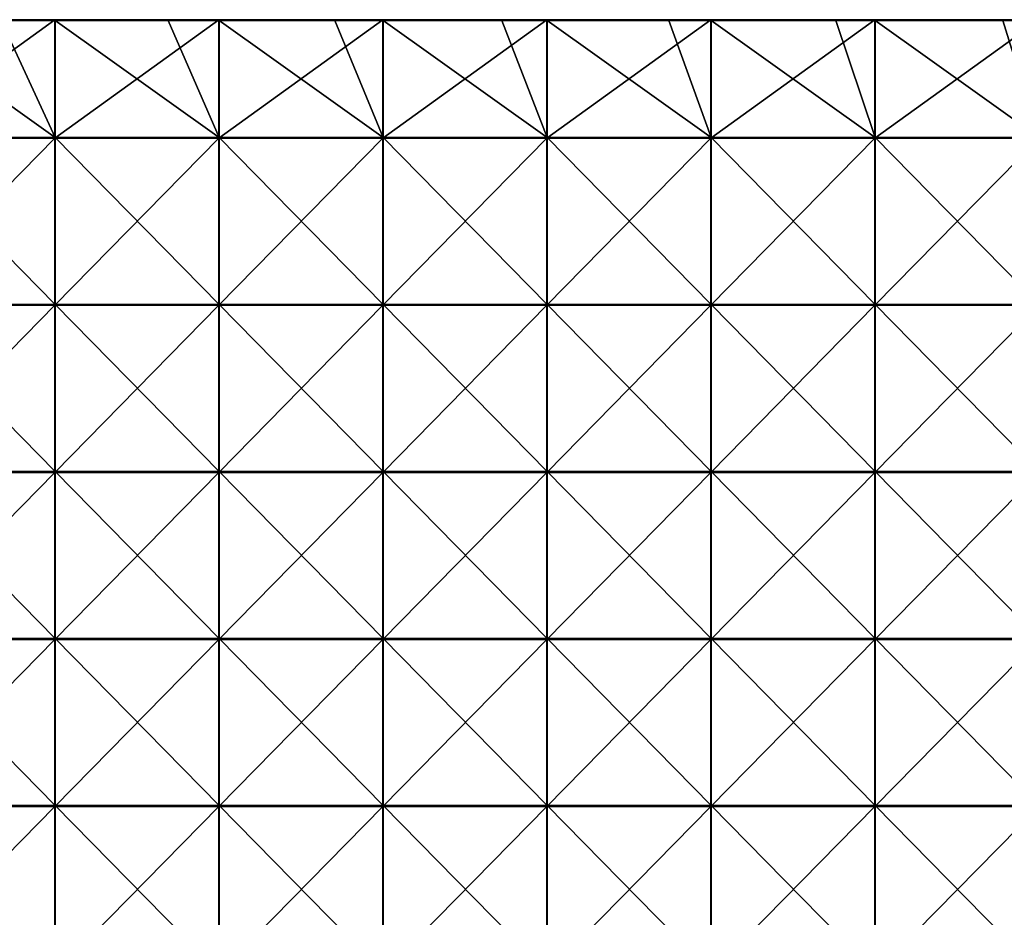
# Model space of a CAD drawing. Units: millimetres. Extents: x -600 to 600, y -550 to 10.
# Drawn here: x -306 to -10, y -281 to -12 of the extents above; entities that cross this region are included whole.
import ezdxf

# ---------------------------------------------------------------- set-up
doc = ezdxf.new("R2010")
doc.units = ezdxf.units.MM
doc.header["$LTSCALE"] = 65.185185
for name, color, linetype in [('36', 7, 'CONTINUOUS'), ('37', 7, 'CONTINUOUS'), ('40', 7, 'CONTINUOUS'), ('42', 7, 'CONTINUOUS')]:
    doc.layers.add(name, color=color, linetype=linetype)

msp = doc.modelspace()

# ---------------------------------------------------------------- linework, layer by layer
at = {"layer": '36', "linetype": 'Continuous'}
for points in [[(-311.1, -12.25, 373), (-344.02, -12.25, 373), (-294.88, -47.3, 373), (-311.1, -12.25, 373)], [(-294.88, -47.3, 373), (-344.02, -12.25, 373), (-344.02, -47.3, 373), (-294.88, -47.3, 373)], [(-294.88, -12.25, 373), (-311.1, -12.25, 373), (-294.88, -47.3, 373), (-294.88, -12.25, 373)], [(-261.05, -12.25, 373), (-294.88, -12.25, 373), (-245.73, -47.3, 373), (-261.05, -12.25, 373)], [(-245.73, -47.3, 373), (-294.88, -12.25, 373), (-294.88, -47.3, 373), (-245.73, -47.3, 373)], [(-245.73, -12.25, 373), (-261.05, -12.25, 373), (-245.73, -47.3, 373), (-245.73, -12.25, 373)], [(-211, -12.25, 373), (-245.73, -12.25, 373), (-196.58, -47.3, 373), (-211, -12.25, 373)], [(-196.58, -47.3, 373), (-245.73, -12.25, 373), (-245.73, -47.3, 373), (-196.58, -47.3, 373)], [(-196.58, -12.25, 373), (-211, -12.25, 373), (-196.58, -47.3, 373), (-196.58, -12.25, 373)], [(-160.95, -12.25, 373), (-196.58, -12.25, 373), (-147.44, -47.3, 373), (-160.95, -12.25, 373)], [(-147.44, -47.3, 373), (-196.58, -12.25, 373), (-196.58, -47.3, 373), (-147.44, -47.3, 373)], [(-147.44, -12.25, 373), (-160.95, -12.25, 373), (-147.44, -47.3, 373), (-147.44, -12.25, 373)], [(-110.9, -12.25, 373), (-147.44, -12.25, 373), (-98.29, -47.3, 373), (-110.9, -12.25, 373)], [(-98.29, -47.3, 373), (-147.44, -12.25, 373), (-147.44, -47.3, 373), (-98.29, -47.3, 373)], [(-98.29, -12.25, 373), (-110.9, -12.25, 373), (-98.29, -47.3, 373), (-98.29, -12.25, 373)], [(-60.85, -12.25, 373), (-98.29, -12.25, 373), (-49.15, -47.3, 373), (-60.85, -12.25, 373)], [(-49.15, -47.3, 373), (-98.29, -12.25, 373), (-98.29, -47.3, 373), (-49.15, -47.3, 373)], [(-49.15, -12.25, 373), (-60.85, -12.25, 373), (-49.15, -47.3, 373), (-49.15, -12.25, 373)], [(-10.8, -12.25, 373), (-49.15, -12.25, 373), (0, -47.3, 373), (-10.8, -12.25, 373)], [(0, -47.3, 373), (-49.15, -12.25, 373), (-49.15, -47.3, 373), (0, -47.3, 373)], [(0, -12.25, 373), (-10.8, -12.25, 373), (0, -47.3, 373), (0, -12.25, 373)], [(-294.88, -47.3, 373), (-344.02, -47.3, 373), (-294.88, -97.35, 373), (-294.88, -47.3, 373)], [(-294.88, -97.35, 373), (-344.02, -47.3, 373), (-344.02, -97.35, 373), (-294.88, -97.35, 373)], [(-245.73, -47.3, 373), (-294.88, -47.3, 373), (-245.73, -97.35, 373), (-245.73, -47.3, 373)], [(-245.73, -97.35, 373), (-294.88, -47.3, 373), (-294.88, -97.35, 373), (-245.73, -97.35, 373)], [(-196.58, -47.3, 373), (-245.73, -47.3, 373), (-196.58, -97.35, 373), (-196.58, -47.3, 373)], [(-196.58, -97.35, 373), (-245.73, -47.3, 373), (-245.73, -97.35, 373), (-196.58, -97.35, 373)], [(-147.44, -47.3, 373), (-196.58, -47.3, 373), (-147.44, -97.35, 373), (-147.44, -47.3, 373)], [(-147.44, -97.35, 373), (-196.58, -47.3, 373), (-196.58, -97.35, 373), (-147.44, -97.35, 373)], [(-98.29, -47.3, 373), (-147.44, -47.3, 373), (-98.29, -97.35, 373), (-98.29, -47.3, 373)], [(-98.29, -97.35, 373), (-147.44, -47.3, 373), (-147.44, -97.35, 373), (-98.29, -97.35, 373)], [(-49.15, -47.3, 373), (-98.29, -47.3, 373), (-49.15, -97.35, 373), (-49.15, -47.3, 373)], [(-49.15, -97.35, 373), (-98.29, -47.3, 373), (-98.29, -97.35, 373), (-49.15, -97.35, 373)], [(0, -47.3, 373), (-49.15, -47.3, 373), (0, -97.35, 373), (0, -47.3, 373)], [(0, -97.35, 373), (-49.15, -47.3, 373), (-49.15, -97.35, 373), (0, -97.35, 373)], [(-294.88, -97.35, 373), (-344.02, -97.35, 373), (-294.88, -147.4, 373), (-294.88, -97.35, 373)], [(-294.88, -147.4, 373), (-344.02, -97.35, 373), (-344.02, -147.4, 373), (-294.88, -147.4, 373)], [(-245.73, -97.35, 373), (-294.88, -97.35, 373), (-245.73, -147.4, 373), (-245.73, -97.35, 373)], [(-245.73, -147.4, 373), (-294.88, -97.35, 373), (-294.88, -147.4, 373), (-245.73, -147.4, 373)], [(-196.58, -97.35, 373), (-245.73, -97.35, 373), (-196.58, -147.4, 373), (-196.58, -97.35, 373)], [(-196.58, -147.4, 373), (-245.73, -97.35, 373), (-245.73, -147.4, 373), (-196.58, -147.4, 373)], [(-147.44, -97.35, 373), (-196.58, -97.35, 373), (-147.44, -147.4, 373), (-147.44, -97.35, 373)], [(-147.44, -147.4, 373), (-196.58, -97.35, 373), (-196.58, -147.4, 373), (-147.44, -147.4, 373)], [(-98.29, -97.35, 373), (-147.44, -97.35, 373), (-98.29, -147.4, 373), (-98.29, -97.35, 373)], [(-98.29, -147.4, 373), (-147.44, -97.35, 373), (-147.44, -147.4, 373), (-98.29, -147.4, 373)], [(-49.15, -97.35, 373), (-98.29, -97.35, 373), (-49.15, -147.4, 373), (-49.15, -97.35, 373)], [(-49.15, -147.4, 373), (-98.29, -97.35, 373), (-98.29, -147.4, 373), (-49.15, -147.4, 373)], [(0, -97.35, 373), (-49.15, -97.35, 373), (0, -147.4, 373), (0, -97.35, 373)], [(0, -147.4, 373), (-49.15, -97.35, 373), (-49.15, -147.4, 373), (0, -147.4, 373)], [(-294.88, -147.4, 373), (-344.02, -147.4, 373), (-294.88, -197.45, 373), (-294.88, -147.4, 373)], [(-294.88, -197.45, 373), (-344.02, -147.4, 373), (-344.02, -197.45, 373), (-294.88, -197.45, 373)], [(-245.73, -147.4, 373), (-294.88, -147.4, 373), (-245.73, -197.45, 373), (-245.73, -147.4, 373)], [(-245.73, -197.45, 373), (-294.88, -147.4, 373), (-294.88, -197.45, 373), (-245.73, -197.45, 373)], [(-196.58, -147.4, 373), (-245.73, -147.4, 373), (-196.58, -197.45, 373), (-196.58, -147.4, 373)], [(-196.58, -197.45, 373), (-245.73, -147.4, 373), (-245.73, -197.45, 373), (-196.58, -197.45, 373)], [(-147.44, -147.4, 373), (-196.58, -147.4, 373), (-147.44, -197.45, 373), (-147.44, -147.4, 373)], [(-147.44, -197.45, 373), (-196.58, -147.4, 373), (-196.58, -197.45, 373), (-147.44, -197.45, 373)], [(-98.29, -147.4, 373), (-147.44, -147.4, 373), (-98.29, -197.45, 373), (-98.29, -147.4, 373)], [(-98.29, -197.45, 373), (-147.44, -147.4, 373), (-147.44, -197.45, 373), (-98.29, -197.45, 373)], [(-49.15, -147.4, 373), (-98.29, -147.4, 373), (-49.15, -197.45, 373), (-49.15, -147.4, 373)], [(-49.15, -197.45, 373), (-98.29, -147.4, 373), (-98.29, -197.45, 373), (-49.15, -197.45, 373)], [(0, -147.4, 373), (-49.15, -147.4, 373), (0, -197.45, 373), (0, -147.4, 373)], [(0, -197.45, 373), (-49.15, -147.4, 373), (-49.15, -197.45, 373), (0, -197.45, 373)], [(-294.88, -197.45, 373), (-344.02, -197.45, 373), (-294.88, -247.5, 373), (-294.88, -197.45, 373)], [(-294.88, -247.5, 373), (-344.02, -197.45, 373), (-344.02, -247.5, 373), (-294.88, -247.5, 373)], [(-245.73, -197.45, 373), (-294.88, -197.45, 373), (-245.73, -247.5, 373), (-245.73, -197.45, 373)], [(-245.73, -247.5, 373), (-294.88, -197.45, 373), (-294.88, -247.5, 373), (-245.73, -247.5, 373)], [(-196.58, -197.45, 373), (-245.73, -197.45, 373), (-196.58, -247.5, 373), (-196.58, -197.45, 373)], [(-196.58, -247.5, 373), (-245.73, -197.45, 373), (-245.73, -247.5, 373), (-196.58, -247.5, 373)], [(-147.44, -197.45, 373), (-196.58, -197.45, 373), (-147.44, -247.5, 373), (-147.44, -197.45, 373)], [(-147.44, -247.5, 373), (-196.58, -197.45, 373), (-196.58, -247.5, 373), (-147.44, -247.5, 373)], [(-98.29, -197.45, 373), (-147.44, -197.45, 373), (-98.29, -247.5, 373), (-98.29, -197.45, 373)], [(-98.29, -247.5, 373), (-147.44, -197.45, 373), (-147.44, -247.5, 373), (-98.29, -247.5, 373)], [(-49.15, -197.45, 373), (-98.29, -197.45, 373), (-49.15, -247.5, 373), (-49.15, -197.45, 373)], [(-49.15, -247.5, 373), (-98.29, -197.45, 373), (-98.29, -247.5, 373), (-49.15, -247.5, 373)], [(0, -197.45, 373), (-49.15, -197.45, 373), (0, -247.5, 373), (0, -197.45, 373)], [(0, -247.5, 373), (-49.15, -197.45, 373), (-49.15, -247.5, 373), (0, -247.5, 373)], [(-294.88, -247.5, 373), (-344.02, -247.5, 373), (-294.88, -297.55, 373), (-294.88, -247.5, 373)], [(-294.88, -297.55, 373), (-344.02, -247.5, 373), (-344.02, -297.55, 373), (-294.88, -297.55, 373)], [(-245.73, -247.5, 373), (-294.88, -247.5, 373), (-245.73, -297.55, 373), (-245.73, -247.5, 373)], [(-245.73, -297.55, 373), (-294.88, -247.5, 373), (-294.88, -297.55, 373), (-245.73, -297.55, 373)], [(-196.58, -247.5, 373), (-245.73, -247.5, 373), (-196.58, -297.55, 373), (-196.58, -247.5, 373)], [(-196.58, -297.55, 373), (-245.73, -247.5, 373), (-245.73, -297.55, 373), (-196.58, -297.55, 373)], [(-147.44, -247.5, 373), (-196.58, -247.5, 373), (-147.44, -297.55, 373), (-147.44, -247.5, 373)], [(-147.44, -297.55, 373), (-196.58, -247.5, 373), (-196.58, -297.55, 373), (-147.44, -297.55, 373)], [(-98.29, -247.5, 373), (-147.44, -247.5, 373), (-98.29, -297.55, 373), (-98.29, -247.5, 373)], [(-98.29, -297.55, 373), (-147.44, -247.5, 373), (-147.44, -297.55, 373), (-98.29, -297.55, 373)], [(-49.15, -247.5, 373), (-98.29, -247.5, 373), (-49.15, -297.55, 373), (-49.15, -247.5, 373)], [(-49.15, -297.55, 373), (-98.29, -247.5, 373), (-98.29, -297.55, 373), (-49.15, -297.55, 373)], [(0, -247.5, 373), (-49.15, -247.5, 373), (0, -297.55, 373), (0, -247.5, 373)], [(0, -297.55, 373), (-49.15, -247.5, 373), (-49.15, -297.55, 373), (0, -297.55, 373)]]:
    msp.add_3dface(points, dxfattribs=at)
at = {"layer": '37', "linetype": 'Continuous'}
for points in [[(-295, -47.55, 354), (-344.17, -47.55, 354), (-295, -12, 354), (-295, -47.55, 354)], [(-295, -12, 354), (-344.17, -47.55, 354), (-344.17, -12, 354), (-295, -12, 354)], [(-245.83, -47.55, 354), (-295, -47.55, 354), (-245.83, -12, 354), (-245.83, -47.55, 354)], [(-245.83, -12, 354), (-295, -47.55, 354), (-295, -12, 354), (-245.83, -12, 354)], [(-196.67, -47.55, 354), (-245.83, -47.55, 354), (-196.67, -12, 354), (-196.67, -47.55, 354)], [(-196.67, -12, 354), (-245.83, -47.55, 354), (-245.83, -12, 354), (-196.67, -12, 354)], [(-147.5, -47.55, 354), (-196.67, -47.55, 354), (-147.5, -12, 354), (-147.5, -47.55, 354)], [(-147.5, -12, 354), (-196.67, -47.55, 354), (-196.67, -12, 354), (-147.5, -12, 354)], [(-98.33, -47.55, 354), (-147.5, -47.55, 354), (-98.33, -12, 354), (-98.33, -47.55, 354)], [(-98.33, -12, 354), (-147.5, -47.55, 354), (-147.5, -12, 354), (-98.33, -12, 354)], [(-49.17, -47.55, 354), (-98.33, -47.55, 354), (-49.17, -12, 354), (-49.17, -47.55, 354)], [(-49.17, -12, 354), (-98.33, -47.55, 354), (-98.33, -12, 354), (-49.17, -12, 354)], [(0, -47.55, 354), (-49.17, -47.55, 354), (0, -12, 354), (0, -47.55, 354)], [(0, -12, 354), (-49.17, -47.55, 354), (-49.17, -12, 354), (0, -12, 354)], [(-295, -97.6, 354), (-344.17, -97.6, 354), (-295, -47.55, 354), (-295, -97.6, 354)], [(-295, -47.55, 354), (-344.17, -97.6, 354), (-344.17, -47.55, 354), (-295, -47.55, 354)], [(-245.83, -97.6, 354), (-295, -97.6, 354), (-245.83, -47.55, 354), (-245.83, -97.6, 354)], [(-245.83, -47.55, 354), (-295, -97.6, 354), (-295, -47.55, 354), (-245.83, -47.55, 354)], [(-196.67, -97.6, 354), (-245.83, -97.6, 354), (-196.67, -47.55, 354), (-196.67, -97.6, 354)], [(-196.67, -47.55, 354), (-245.83, -97.6, 354), (-245.83, -47.55, 354), (-196.67, -47.55, 354)], [(-147.5, -97.6, 354), (-196.67, -97.6, 354), (-147.5, -47.55, 354), (-147.5, -97.6, 354)], [(-147.5, -47.55, 354), (-196.67, -97.6, 354), (-196.67, -47.55, 354), (-147.5, -47.55, 354)], [(-98.33, -97.6, 354), (-147.5, -97.6, 354), (-98.33, -47.55, 354), (-98.33, -97.6, 354)], [(-98.33, -47.55, 354), (-147.5, -97.6, 354), (-147.5, -47.55, 354), (-98.33, -47.55, 354)], [(-49.17, -97.6, 354), (-98.33, -97.6, 354), (-49.17, -47.55, 354), (-49.17, -97.6, 354)], [(-49.17, -47.55, 354), (-98.33, -97.6, 354), (-98.33, -47.55, 354), (-49.17, -47.55, 354)], [(0, -97.6, 354), (-49.17, -97.6, 354), (0, -47.55, 354), (0, -97.6, 354)], [(0, -47.55, 354), (-49.17, -97.6, 354), (-49.17, -47.55, 354), (0, -47.55, 354)], [(-295, -147.65, 354), (-344.17, -147.65, 354), (-295, -97.6, 354), (-295, -147.65, 354)], [(-295, -97.6, 354), (-344.17, -147.65, 354), (-344.17, -97.6, 354), (-295, -97.6, 354)], [(-245.83, -147.65, 354), (-295, -147.65, 354), (-245.83, -97.6, 354), (-245.83, -147.65, 354)], [(-245.83, -97.6, 354), (-295, -147.65, 354), (-295, -97.6, 354), (-245.83, -97.6, 354)], [(-196.67, -147.65, 354), (-245.83, -147.65, 354), (-196.67, -97.6, 354), (-196.67, -147.65, 354)], [(-196.67, -97.6, 354), (-245.83, -147.65, 354), (-245.83, -97.6, 354), (-196.67, -97.6, 354)], [(-147.5, -147.65, 354), (-196.67, -147.65, 354), (-147.5, -97.6, 354), (-147.5, -147.65, 354)], [(-147.5, -97.6, 354), (-196.67, -147.65, 354), (-196.67, -97.6, 354), (-147.5, -97.6, 354)], [(-98.33, -147.65, 354), (-147.5, -147.65, 354), (-98.33, -97.6, 354), (-98.33, -147.65, 354)], [(-98.33, -97.6, 354), (-147.5, -147.65, 354), (-147.5, -97.6, 354), (-98.33, -97.6, 354)], [(-49.17, -147.65, 354), (-98.33, -147.65, 354), (-49.17, -97.6, 354), (-49.17, -147.65, 354)], [(-49.17, -97.6, 354), (-98.33, -147.65, 354), (-98.33, -97.6, 354), (-49.17, -97.6, 354)], [(0, -147.65, 354), (-49.17, -147.65, 354), (0, -97.6, 354), (0, -147.65, 354)], [(0, -97.6, 354), (-49.17, -147.65, 354), (-49.17, -97.6, 354), (0, -97.6, 354)], [(-295, -197.7, 354), (-344.17, -197.7, 354), (-295, -147.65, 354), (-295, -197.7, 354)], [(-295, -147.65, 354), (-344.17, -197.7, 354), (-344.17, -147.65, 354), (-295, -147.65, 354)], [(-245.83, -197.7, 354), (-295, -197.7, 354), (-245.83, -147.65, 354), (-245.83, -197.7, 354)], [(-245.83, -147.65, 354), (-295, -197.7, 354), (-295, -147.65, 354), (-245.83, -147.65, 354)], [(-196.67, -197.7, 354), (-245.83, -197.7, 354), (-196.67, -147.65, 354), (-196.67, -197.7, 354)], [(-196.67, -147.65, 354), (-245.83, -197.7, 354), (-245.83, -147.65, 354), (-196.67, -147.65, 354)], [(-147.5, -197.7, 354), (-196.67, -197.7, 354), (-147.5, -147.65, 354), (-147.5, -197.7, 354)], [(-147.5, -147.65, 354), (-196.67, -197.7, 354), (-196.67, -147.65, 354), (-147.5, -147.65, 354)], [(-98.33, -197.7, 354), (-147.5, -197.7, 354), (-98.33, -147.65, 354), (-98.33, -197.7, 354)], [(-98.33, -147.65, 354), (-147.5, -197.7, 354), (-147.5, -147.65, 354), (-98.33, -147.65, 354)], [(-49.17, -197.7, 354), (-98.33, -197.7, 354), (-49.17, -147.65, 354), (-49.17, -197.7, 354)], [(-49.17, -147.65, 354), (-98.33, -197.7, 354), (-98.33, -147.65, 354), (-49.17, -147.65, 354)], [(0, -197.7, 354), (-49.17, -197.7, 354), (0, -147.65, 354), (0, -197.7, 354)], [(0, -147.65, 354), (-49.17, -197.7, 354), (-49.17, -147.65, 354), (0, -147.65, 354)], [(-295, -247.75, 354), (-344.17, -247.75, 354), (-295, -197.7, 354), (-295, -247.75, 354)], [(-295, -197.7, 354), (-344.17, -247.75, 354), (-344.17, -197.7, 354), (-295, -197.7, 354)], [(-245.83, -247.75, 354), (-295, -247.75, 354), (-245.83, -197.7, 354), (-245.83, -247.75, 354)], [(-245.83, -197.7, 354), (-295, -247.75, 354), (-295, -197.7, 354), (-245.83, -197.7, 354)], [(-196.67, -247.75, 354), (-245.83, -247.75, 354), (-196.67, -197.7, 354), (-196.67, -247.75, 354)], [(-196.67, -197.7, 354), (-245.83, -247.75, 354), (-245.83, -197.7, 354), (-196.67, -197.7, 354)], [(-147.5, -247.75, 354), (-196.67, -247.75, 354), (-147.5, -197.7, 354), (-147.5, -247.75, 354)], [(-147.5, -197.7, 354), (-196.67, -247.75, 354), (-196.67, -197.7, 354), (-147.5, -197.7, 354)], [(-98.33, -247.75, 354), (-147.5, -247.75, 354), (-98.33, -197.7, 354), (-98.33, -247.75, 354)], [(-98.33, -197.7, 354), (-147.5, -247.75, 354), (-147.5, -197.7, 354), (-98.33, -197.7, 354)], [(-49.17, -247.75, 354), (-98.33, -247.75, 354), (-49.17, -197.7, 354), (-49.17, -247.75, 354)], [(-49.17, -197.7, 354), (-98.33, -247.75, 354), (-98.33, -197.7, 354), (-49.17, -197.7, 354)], [(0, -247.75, 354), (-49.17, -247.75, 354), (0, -197.7, 354), (0, -247.75, 354)], [(0, -197.7, 354), (-49.17, -247.75, 354), (-49.17, -197.7, 354), (0, -197.7, 354)], [(-295, -297.8, 354), (-344.17, -297.8, 354), (-295, -247.75, 354), (-295, -297.8, 354)], [(-295, -247.75, 354), (-344.17, -297.8, 354), (-344.17, -247.75, 354), (-295, -247.75, 354)], [(-245.83, -297.8, 354), (-295, -297.8, 354), (-245.83, -247.75, 354), (-245.83, -297.8, 354)], [(-245.83, -247.75, 354), (-295, -297.8, 354), (-295, -247.75, 354), (-245.83, -247.75, 354)], [(-196.67, -297.8, 354), (-245.83, -297.8, 354), (-196.67, -247.75, 354), (-196.67, -297.8, 354)], [(-196.67, -247.75, 354), (-245.83, -297.8, 354), (-245.83, -247.75, 354), (-196.67, -247.75, 354)], [(-147.5, -297.8, 354), (-196.67, -297.8, 354), (-147.5, -247.75, 354), (-147.5, -297.8, 354)], [(-147.5, -247.75, 354), (-196.67, -297.8, 354), (-196.67, -247.75, 354), (-147.5, -247.75, 354)], [(-98.33, -297.8, 354), (-147.5, -297.8, 354), (-98.33, -247.75, 354), (-98.33, -297.8, 354)], [(-98.33, -247.75, 354), (-147.5, -297.8, 354), (-147.5, -247.75, 354), (-98.33, -247.75, 354)], [(-49.17, -297.8, 354), (-98.33, -297.8, 354), (-49.17, -247.75, 354), (-49.17, -297.8, 354)], [(-49.17, -247.75, 354), (-98.33, -297.8, 354), (-98.33, -247.75, 354), (-49.17, -247.75, 354)], [(0, -297.8, 354), (-49.17, -297.8, 354), (0, -247.75, 354), (0, -297.8, 354)], [(0, -247.75, 354), (-49.17, -297.8, 354), (-49.17, -247.75, 354), (0, -247.75, 354)]]:
    msp.add_3dface(points, dxfattribs=at)
at = {"layer": '40', "linetype": 'Continuous'}
for points in [[(-295, -12, 354), (-344.17, -12, 354), (-294.88, -12, 372.75), (-295, -12, 354)], [(-294.88, -12, 372.75), (-344.17, -12, 354), (-311.1, -12, 372.75), (-294.88, -12, 372.75)], [(-245.83, -12, 354), (-295, -12, 354), (-245.73, -12, 372.75), (-245.83, -12, 354)], [(-245.73, -12, 372.75), (-295, -12, 354), (-261.05, -12, 372.75), (-245.73, -12, 372.75)], [(-261.05, -12, 372.75), (-295, -12, 354), (-294.88, -12, 372.75), (-261.05, -12, 372.75)], [(-196.67, -12, 354), (-245.83, -12, 354), (-196.58, -12, 372.75), (-196.67, -12, 354)], [(-196.58, -12, 372.75), (-245.83, -12, 354), (-211, -12, 372.75), (-196.58, -12, 372.75)], [(-211, -12, 372.75), (-245.83, -12, 354), (-245.73, -12, 372.75), (-211, -12, 372.75)], [(-147.5, -12, 354), (-196.67, -12, 354), (-147.44, -12, 372.75), (-147.5, -12, 354)], [(-147.44, -12, 372.75), (-196.67, -12, 354), (-160.95, -12, 372.75), (-147.44, -12, 372.75)], [(-160.95, -12, 372.75), (-196.67, -12, 354), (-196.58, -12, 372.75), (-160.95, -12, 372.75)], [(-98.33, -12, 354), (-147.5, -12, 354), (-98.29, -12, 372.75), (-98.33, -12, 354)], [(-98.29, -12, 372.75), (-147.5, -12, 354), (-110.9, -12, 372.75), (-98.29, -12, 372.75)], [(-110.9, -12, 372.75), (-147.5, -12, 354), (-147.44, -12, 372.75), (-110.9, -12, 372.75)], [(-49.17, -12, 354), (-98.33, -12, 354), (-49.15, -12, 372.75), (-49.17, -12, 354)], [(-49.15, -12, 372.75), (-98.33, -12, 354), (-60.85, -12, 372.75), (-49.15, -12, 372.75)], [(-60.85, -12, 372.75), (-98.33, -12, 354), (-98.29, -12, 372.75), (-60.85, -12, 372.75)], [(0, -12, 354), (-49.17, -12, 354), (0, -12, 372.75), (0, -12, 354)], [(0, -12, 372.75), (-49.17, -12, 354), (-10.8, -12, 372.75), (0, -12, 372.75)], [(-10.8, -12, 372.75), (-49.17, -12, 354), (-49.15, -12, 372.75), (-10.8, -12, 372.75)]]:
    msp.add_3dface(points, dxfattribs=at)
at = {"layer": '42', "linetype": 'Continuous'}
for points in [[(-261.05, -12, 372.75), (-294.88, -12, 372.75), (-311.1, -12.03, 372.88), (-261.05, -12, 372.75)], [(-261.05, -12.03, 372.88), (-261.05, -12, 372.75), (-311.1, -12.03, 372.88), (-261.05, -12.03, 372.88)], [(-294.88, -12, 372.75), (-311.1, -12, 372.75), (-311.1, -12.03, 372.88), (-294.88, -12, 372.75)], [(-261.05, -12.12, 372.97), (-261.05, -12.03, 372.88), (-311.1, -12.12, 372.97), (-261.05, -12.12, 372.97)], [(-311.1, -12.12, 372.97), (-261.05, -12.03, 372.88), (-311.1, -12.03, 372.88), (-311.1, -12.12, 372.97)], [(-311.1, -12.25, 373), (-294.88, -12.25, 373), (-261.05, -12.12, 372.97), (-311.1, -12.25, 373)], [(-311.1, -12.25, 373), (-261.05, -12.12, 372.97), (-311.1, -12.12, 372.97), (-311.1, -12.25, 373)], [(-294.88, -12.25, 373), (-261.05, -12.25, 373), (-261.05, -12.12, 372.97), (-294.88, -12.25, 373)], [(-211, -12, 372.75), (-245.73, -12, 372.75), (-261.05, -12.03, 372.88), (-211, -12, 372.75)], [(-211, -12.03, 372.88), (-211, -12, 372.75), (-261.05, -12.03, 372.88), (-211, -12.03, 372.88)], [(-245.73, -12, 372.75), (-261.05, -12, 372.75), (-261.05, -12.03, 372.88), (-245.73, -12, 372.75)], [(-211, -12.12, 372.97), (-211, -12.03, 372.88), (-261.05, -12.12, 372.97), (-211, -12.12, 372.97)], [(-261.05, -12.12, 372.97), (-211, -12.03, 372.88), (-261.05, -12.03, 372.88), (-261.05, -12.12, 372.97)], [(-261.05, -12.25, 373), (-245.73, -12.25, 373), (-211, -12.12, 372.97), (-261.05, -12.25, 373)], [(-261.05, -12.25, 373), (-211, -12.12, 372.97), (-261.05, -12.12, 372.97), (-261.05, -12.25, 373)], [(-245.73, -12.25, 373), (-211, -12.25, 373), (-211, -12.12, 372.97), (-245.73, -12.25, 373)], [(-160.95, -12, 372.75), (-196.58, -12, 372.75), (-211, -12.03, 372.88), (-160.95, -12, 372.75)], [(-160.95, -12.03, 372.88), (-160.95, -12, 372.75), (-211, -12.03, 372.88), (-160.95, -12.03, 372.88)], [(-196.58, -12, 372.75), (-211, -12, 372.75), (-211, -12.03, 372.88), (-196.58, -12, 372.75)], [(-160.95, -12.12, 372.97), (-160.95, -12.03, 372.88), (-211, -12.12, 372.97), (-160.95, -12.12, 372.97)], [(-211, -12.12, 372.97), (-160.95, -12.03, 372.88), (-211, -12.03, 372.88), (-211, -12.12, 372.97)], [(-211, -12.25, 373), (-196.58, -12.25, 373), (-160.95, -12.12, 372.97), (-211, -12.25, 373)], [(-211, -12.25, 373), (-160.95, -12.12, 372.97), (-211, -12.12, 372.97), (-211, -12.25, 373)], [(-196.58, -12.25, 373), (-160.95, -12.25, 373), (-160.95, -12.12, 372.97), (-196.58, -12.25, 373)], [(-110.9, -12, 372.75), (-147.44, -12, 372.75), (-160.95, -12.03, 372.88), (-110.9, -12, 372.75)], [(-110.9, -12.03, 372.88), (-110.9, -12, 372.75), (-160.95, -12.03, 372.88), (-110.9, -12.03, 372.88)], [(-147.44, -12, 372.75), (-160.95, -12, 372.75), (-160.95, -12.03, 372.88), (-147.44, -12, 372.75)], [(-110.9, -12.12, 372.97), (-110.9, -12.03, 372.88), (-160.95, -12.12, 372.97), (-110.9, -12.12, 372.97)], [(-160.95, -12.12, 372.97), (-110.9, -12.03, 372.88), (-160.95, -12.03, 372.88), (-160.95, -12.12, 372.97)], [(-160.95, -12.25, 373), (-147.44, -12.25, 373), (-110.9, -12.12, 372.97), (-160.95, -12.25, 373)], [(-160.95, -12.25, 373), (-110.9, -12.12, 372.97), (-160.95, -12.12, 372.97), (-160.95, -12.25, 373)], [(-147.44, -12.25, 373), (-110.9, -12.25, 373), (-110.9, -12.12, 372.97), (-147.44, -12.25, 373)], [(-60.85, -12, 372.75), (-98.29, -12, 372.75), (-110.9, -12.03, 372.88), (-60.85, -12, 372.75)], [(-60.85, -12.03, 372.88), (-60.85, -12, 372.75), (-110.9, -12.03, 372.88), (-60.85, -12.03, 372.88)], [(-98.29, -12, 372.75), (-110.9, -12, 372.75), (-110.9, -12.03, 372.88), (-98.29, -12, 372.75)], [(-60.85, -12.12, 372.97), (-60.85, -12.03, 372.88), (-110.9, -12.12, 372.97), (-60.85, -12.12, 372.97)], [(-110.9, -12.12, 372.97), (-60.85, -12.03, 372.88), (-110.9, -12.03, 372.88), (-110.9, -12.12, 372.97)], [(-110.9, -12.25, 373), (-98.29, -12.25, 373), (-60.85, -12.12, 372.97), (-110.9, -12.25, 373)], [(-110.9, -12.25, 373), (-60.85, -12.12, 372.97), (-110.9, -12.12, 372.97), (-110.9, -12.25, 373)], [(-98.29, -12.25, 373), (-60.85, -12.25, 373), (-60.85, -12.12, 372.97), (-98.29, -12.25, 373)], [(-10.8, -12, 372.75), (-49.15, -12, 372.75), (-60.85, -12.03, 372.88), (-10.8, -12, 372.75)], [(-10.8, -12.03, 372.88), (-10.8, -12, 372.75), (-60.85, -12.03, 372.88), (-10.8, -12.03, 372.88)], [(-49.15, -12, 372.75), (-60.85, -12, 372.75), (-60.85, -12.03, 372.88), (-49.15, -12, 372.75)], [(-10.8, -12.12, 372.97), (-10.8, -12.03, 372.88), (-60.85, -12.12, 372.97), (-10.8, -12.12, 372.97)], [(-60.85, -12.12, 372.97), (-10.8, -12.03, 372.88), (-60.85, -12.03, 372.88), (-60.85, -12.12, 372.97)], [(-60.85, -12.25, 373), (-49.15, -12.25, 373), (-10.8, -12.12, 372.97), (-60.85, -12.25, 373)], [(-60.85, -12.25, 373), (-10.8, -12.12, 372.97), (-60.85, -12.12, 372.97), (-60.85, -12.25, 373)], [(-49.15, -12.25, 373), (-10.8, -12.25, 373), (-10.8, -12.12, 372.97), (-49.15, -12.25, 373)], [(39.25, -12, 372.75), (0, -12, 372.75), (-10.8, -12.03, 372.88), (39.25, -12, 372.75)], [(39.25, -12.03, 372.88), (39.25, -12, 372.75), (-10.8, -12.03, 372.88), (39.25, -12.03, 372.88)], [(0, -12, 372.75), (-10.8, -12, 372.75), (-10.8, -12.03, 372.88), (0, -12, 372.75)], [(39.25, -12.12, 372.97), (39.25, -12.03, 372.88), (-10.8, -12.12, 372.97), (39.25, -12.12, 372.97)], [(-10.8, -12.12, 372.97), (39.25, -12.03, 372.88), (-10.8, -12.03, 372.88), (-10.8, -12.12, 372.97)], [(-10.8, -12.25, 373), (0, -12.25, 373), (39.25, -12.12, 372.97), (-10.8, -12.25, 373)], [(-10.8, -12.25, 373), (39.25, -12.12, 372.97), (-10.8, -12.12, 372.97), (-10.8, -12.25, 373)]]:
    msp.add_3dface(points, dxfattribs=at)

doc.saveas('drawing.dxf')
